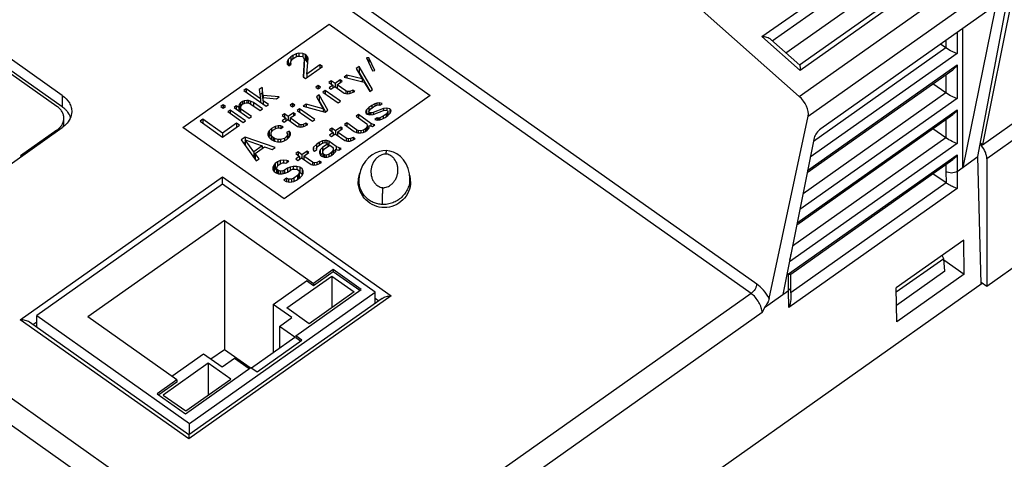
# Model space of a CAD drawing. Units: inches. Extents: x 0 to 17, y 0 to 11.
# Drawn here: x 14 to 16, y 6.4 to 7.2 of the extents above; entities that cross this region are included whole.
import ezdxf

# ---------------------------------------------------------------- set-up
doc = ezdxf.new("R2010")
doc.units = ezdxf.units.IN
doc.header["$LTSCALE"] = 0.935
doc.header["$MEASUREMENT"] = 0
doc.layers.get('0').update_dxf_attribs({"linetype": 'CONTINUOUS'})
for name, color, linetype in [('COSMETIC', 7, 'CONTINUOUS'), ('ECAD_CN_94260308', 7, 'CONTINUOUS'), ('ECAD_CN_94274401', 7, 'CONTINUOUS'), ('FEATURE', 7, 'CONTINUOUS')]:
    doc.layers.add(name, color=color, linetype=linetype)

msp = doc.modelspace()

# ---------------------------------------------------------------- linework, layer by layer
at = {"color": 7, "linetype": 'CONTINUOUS'}
for p, q in [((15.4646, 6.7045), (13.2333, 8.2823)), ((15.4535, 6.6857), (13.2222, 8.2634)), ((15.549, 7.0763), (14.3131, 8.1734)), ((14.5511, 6.0791), (12.3383, 7.6437)), ((14.5288, 6.0413), (12.3161, 7.606)), ((14.0887, 7.0783), (13.4094, 7.5586)), ((14.0883, 7.0557), (13.409, 7.536)), ((15.4751, 7.195), (15.8129, 7.4338)), ((15.4955, 7.1866), (15.8113, 7.41)), ((15.5226, 7.1625), (15.8153, 7.3695)), ((15.549, 7.0763), (15.9538, 7.3625)), ((15.8675, 7.3632), (15.5496, 7.1384)), ((15.8887, 7.3671), (15.5506, 7.128)), ((15.5668, 7.0375), (15.9722, 7.3242)), ((15.903, 6.957), (15.9722, 7.3242)), ((15.9272, 7.2494), (15.5916, 7.0121)), ((15.9364, 7.2475), (15.8728, 6.9357)), ((15.8617, 7.2031), (15.8617, 7.1613)), ((15.8728, 6.9357), (15.8728, 7.211)), ((15.5506, 7.128), (15.4751, 7.195)), ((15.5498, 7.1384), (15.4928, 7.189)), ((15.8395, 7.1724), (15.8288, 7.1799)), ((15.8395, 7.1874), (15.8395, 7.1724)), ((14.552, 7.1605), (14.5455, 7.1572)), ((14.5576, 7.1618), (14.552, 7.1605)), ((14.552, 7.1605), (14.552, 7.1545)), ((14.5651, 7.1617), (14.5576, 7.1618)), ((14.5576, 7.1618), (14.5576, 7.1564)), ((14.5698, 7.1597), (14.5651, 7.1617)), ((14.5651, 7.1617), (14.5651, 7.1557)), ((15.8617, 7.1613), (15.5708, 6.9556)), ((15.8395, 7.1724), (15.577, 6.9868)), ((14.5362, 7.1493), (14.5344, 7.1454)), ((14.5344, 7.1454), (14.5345, 7.1401)), ((14.5418, 7.1546), (14.5362, 7.1493)), ((14.5362, 7.1493), (14.5362, 7.1382)), ((14.5413, 7.143), (14.5362, 7.1382)), ((14.541, 7.1433), (14.5419, 7.1466)), ((14.542, 7.14), (14.541, 7.1433)), ((14.541, 7.1433), (14.541, 7.14)), ((14.5455, 7.1572), (14.5418, 7.1546)), ((14.5418, 7.1546), (14.5418, 7.1466)), ((14.5419, 7.1466), (14.5456, 7.1506)), ((14.5455, 7.1572), (14.5455, 7.1506)), ((14.5456, 7.1506), (14.5493, 7.1532)), ((14.5493, 7.1532), (14.5549, 7.1558)), ((14.5549, 7.1558), (14.5596, 7.1564)), ((14.5596, 7.1564), (14.5643, 7.1557)), ((14.5643, 7.1557), (14.5662, 7.1544)), ((14.5681, 7.1504), (14.5658, 7.1153)), ((14.5662, 7.1544), (14.5681, 7.1504)), ((14.5698, 7.1485), (14.5677, 7.1495)), ((14.5681, 7.1504), (14.5681, 7.1485)), ((14.5681, 7.1472), (14.5681, 7.1393)), ((14.5717, 7.1583), (14.5698, 7.1597)), ((14.5698, 7.1597), (14.5698, 7.1485)), ((14.5717, 7.1472), (14.5698, 7.1485)), ((14.5746, 7.155), (14.5717, 7.1583)), ((14.5717, 7.1583), (14.5717, 7.1472)), ((14.5746, 7.1439), (14.5717, 7.1472)), ((14.5732, 7.1205), (14.5756, 7.1517)), ((14.5756, 7.1517), (14.5746, 7.155)), ((14.5746, 7.155), (14.5746, 7.1439)), ((14.6961, 7.1531), (14.6914, 7.1525)), ((14.6914, 7.1525), (14.703, 7.1272)), ((14.7077, 7.1278), (14.6961, 7.1531)), ((14.6961, 7.1531), (14.6961, 7.142)), ((14.5345, 7.1401), (14.5374, 7.1367)), ((14.5374, 7.1367), (14.542, 7.14)), ((14.5681, 7.1393), (14.5665, 7.1152)), ((14.5705, 7.1119), (14.604, 7.1356)), ((14.5992, 7.1389), (14.5732, 7.1205)), ((14.604, 7.1356), (14.5992, 7.1389)), ((14.5992, 7.1389), (14.5992, 7.1322)), ((14.6766, 7.1353), (14.6711, 7.1314)), ((14.6711, 7.1314), (14.6826, 7.1114)), ((14.6766, 7.1242), (14.6756, 7.1235)), ((14.7036, 7.0901), (14.6766, 7.1353)), ((14.6766, 7.1353), (14.6766, 7.1242)), ((14.6987, 7.0871), (14.6766, 7.1242)), ((14.703, 7.1272), (14.7077, 7.1278)), ((15.5648, 6.9254), (15.8532, 7.1293)), ((15.5656, 6.9295), (15.8617, 7.1388)), ((15.8617, 7.1388), (15.8617, 7.0722)), ((14.5658, 7.1153), (14.5705, 7.1119)), ((14.5732, 7.1205), (14.5732, 7.1138)), ((14.6217, 7.1072), (14.6171, 7.104)), ((14.6171, 7.104), (14.6247, 7.0986)), ((14.6293, 7.1019), (14.6217, 7.1072)), ((14.6217, 7.1072), (14.6217, 7.1007)), ((14.6395, 7.1091), (14.6293, 7.1019)), ((14.6293, 7.1019), (14.6293, 7.0959)), ((14.6331, 7.0992), (14.6433, 7.1064)), ((14.6433, 7.1064), (14.6395, 7.1091)), ((14.6395, 7.1091), (14.6395, 7.1037)), ((14.6525, 7.1183), (14.6469, 7.1143)), ((14.6469, 7.1143), (14.6865, 7.1048)), ((14.6826, 7.1114), (14.6525, 7.1183)), ((14.6525, 7.1183), (14.6525, 7.113)), ((14.6826, 7.1114), (14.6826, 7.1057)), ((14.6865, 7.1048), (14.698, 7.0861)), ((15.8395, 7.1196), (15.8395, 7.0833)), ((14.4527, 7.0916), (14.4481, 7.0883)), ((14.4481, 7.0883), (14.4926, 7.0568)), ((14.4811, 7.0715), (14.4527, 7.0916)), ((14.4527, 7.0916), (14.4527, 7.085)), ((14.4845, 7.094), (14.479, 7.0901)), ((14.479, 7.0901), (14.4811, 7.0715)), ((14.4845, 7.0829), (14.4802, 7.0798)), ((14.4867, 7.0781), (14.4845, 7.094)), ((14.4845, 7.094), (14.4845, 7.0829)), ((14.486, 7.0721), (14.4845, 7.0829)), ((14.5956, 7.0982), (14.591, 7.0949)), ((14.591, 7.0949), (14.5957, 7.0915)), ((14.6003, 7.0948), (14.5956, 7.0982)), ((14.5956, 7.0982), (14.5956, 7.0915)), ((14.5957, 7.0915), (14.6003, 7.0948)), ((14.6098, 7.0881), (14.6052, 7.0848)), ((14.6052, 7.0848), (14.6355, 7.0634)), ((14.6401, 7.0667), (14.6098, 7.0881)), ((14.6098, 7.0881), (14.6098, 7.0815)), ((14.6247, 7.0986), (14.6172, 7.0934)), ((14.6172, 7.0934), (14.621, 7.0907)), ((14.621, 7.0907), (14.6285, 7.0959)), ((14.6247, 7.0986), (14.6247, 7.0932)), ((14.6285, 7.0959), (14.6474, 7.0825)), ((14.6502, 7.0871), (14.6331, 7.0992)), ((14.6331, 7.0992), (14.6331, 7.0926)), ((14.6474, 7.0825), (14.6531, 7.0812)), ((14.6539, 7.0858), (14.6502, 7.0871)), ((14.6502, 7.0871), (14.6502, 7.0819)), ((14.6586, 7.0864), (14.6539, 7.0858)), ((14.6539, 7.0858), (14.6539, 7.0818)), ((14.6577, 7.0818), (14.6615, 7.0831)), ((14.6642, 7.089), (14.6586, 7.0864)), ((14.6586, 7.0864), (14.6586, 7.0818)), ((14.6615, 7.0831), (14.668, 7.0863)), ((14.668, 7.0863), (14.6642, 7.089)), ((14.6642, 7.089), (14.6642, 7.0844)), ((14.698, 7.0861), (14.7036, 7.0901)), ((15.8395, 7.0833), (15.5564, 6.8831)), ((15.8395, 7.0833), (15.8137, 7.1014)), ((14.0887, 7.0783), (14.0883, 7.0557)), ((14.4419, 7.0638), (14.4391, 7.0605)), ((14.4456, 7.0664), (14.4419, 7.0638)), ((14.4419, 7.0638), (14.4419, 7.0545)), ((14.4493, 7.0677), (14.4456, 7.0664)), ((14.4456, 7.0664), (14.4456, 7.0611)), ((14.4456, 7.0611), (14.4503, 7.0631)), ((14.454, 7.0684), (14.4493, 7.0677)), ((14.4493, 7.0677), (14.4493, 7.0631)), ((14.4503, 7.0631), (14.4531, 7.0637)), ((14.4531, 7.0637), (14.4569, 7.0637)), ((14.4577, 7.0683), (14.454, 7.0684)), ((14.454, 7.0684), (14.454, 7.0637)), ((14.4569, 7.0637), (14.4625, 7.061)), ((14.4615, 7.067), (14.4577, 7.0683)), ((14.4577, 7.0683), (14.4577, 7.0637)), ((14.4672, 7.0643), (14.4615, 7.067)), ((14.4615, 7.067), (14.4615, 7.0615)), ((14.4852, 7.0516), (14.4672, 7.0643)), ((14.4672, 7.0643), (14.4672, 7.0577)), ((14.4811, 7.0715), (14.4811, 7.0649)), ((14.5186, 7.0752), (14.4867, 7.0781)), ((14.4867, 7.0781), (14.4867, 7.0741)), ((14.4867, 7.0741), (14.513, 7.0713)), ((14.4868, 7.0675), (14.4867, 7.0741)), ((14.4972, 7.0601), (14.4868, 7.0675)), ((14.4868, 7.0675), (14.4868, 7.0609)), ((14.513, 7.0713), (14.5186, 7.0752)), ((14.5978, 7.0796), (14.5922, 7.0756)), ((14.5922, 7.0756), (14.6057, 7.0517)), ((14.5978, 7.0684), (14.5967, 7.0677)), ((14.6151, 7.0489), (14.5978, 7.0796)), ((14.5978, 7.0796), (14.5978, 7.0684)), ((14.6103, 7.0462), (14.5978, 7.0684)), ((14.6355, 7.0634), (14.6401, 7.0667)), ((14.6531, 7.0812), (14.6577, 7.0818)), ((14.7119, 7.0631), (14.7082, 7.0618)), ((14.7166, 7.0638), (14.7119, 7.0631)), ((14.7119, 7.0631), (14.7119, 7.0592)), ((14.7223, 7.0624), (14.7166, 7.0638)), ((14.7166, 7.0638), (14.7166, 7.0598)), ((15.8617, 7.0722), (15.5502, 6.8519)), ((14.4072, 7.0594), (14.4026, 7.0562)), ((14.4026, 7.0562), (14.4073, 7.0528)), ((14.412, 7.0561), (14.4072, 7.0594)), ((14.4072, 7.0594), (14.4072, 7.0528)), ((14.4073, 7.0528), (14.412, 7.0561)), ((14.4214, 7.0494), (14.4168, 7.0461)), ((14.4168, 7.0461), (14.4471, 7.0247)), ((14.4518, 7.0279), (14.4214, 7.0494)), ((14.4214, 7.0494), (14.4214, 7.0428)), ((14.4335, 7.0579), (14.4289, 7.0546)), ((14.4289, 7.0546), (14.4592, 7.0332)), ((14.4382, 7.0546), (14.4335, 7.0579)), ((14.4335, 7.0579), (14.4335, 7.0514)), ((14.4391, 7.0605), (14.4382, 7.0572)), ((14.4382, 7.0572), (14.4382, 7.0546)), ((14.4382, 7.0546), (14.4382, 7.048)), ((14.4391, 7.0494), (14.4386, 7.0477)), ((14.4391, 7.0578), (14.4391, 7.0494)), ((14.4419, 7.0527), (14.4391, 7.0494)), ((14.442, 7.0545), (14.4429, 7.0578)), ((14.442, 7.0519), (14.442, 7.0545)), ((14.442, 7.0545), (14.442, 7.0527)), ((14.4638, 7.0365), (14.442, 7.0519)), ((14.442, 7.0519), (14.442, 7.0453)), ((14.4429, 7.0578), (14.4456, 7.0611)), ((14.4625, 7.061), (14.4805, 7.0483)), ((14.4805, 7.0483), (14.4852, 7.0516)), ((14.4926, 7.0568), (14.4972, 7.0601)), ((14.5467, 7.0435), (14.5365, 7.0363)), ((14.5446, 7.0621), (14.5399, 7.0588)), ((14.5399, 7.0588), (14.5447, 7.0554)), ((14.5493, 7.0587), (14.5446, 7.0621)), ((14.5446, 7.0621), (14.5446, 7.0554)), ((14.5447, 7.0554), (14.5493, 7.0587)), ((14.5505, 7.0408), (14.5467, 7.0435)), ((14.5467, 7.0435), (14.5467, 7.0381)), ((14.5588, 7.052), (14.5541, 7.0487)), ((14.5541, 7.0487), (14.5845, 7.0273)), ((14.5891, 7.0306), (14.5588, 7.052)), ((14.5588, 7.052), (14.5588, 7.0455)), ((14.5718, 7.0612), (14.5662, 7.0573)), ((14.5662, 7.0573), (14.6095, 7.045)), ((14.6057, 7.0517), (14.5718, 7.0612)), ((14.5718, 7.0612), (14.5718, 7.0557)), ((14.6057, 7.0517), (14.6057, 7.0461)), ((14.6095, 7.045), (14.6151, 7.0489)), ((14.6915, 7.05), (14.6897, 7.0461)), ((14.6897, 7.0461), (14.6907, 7.0427)), ((14.6961, 7.0546), (14.6915, 7.05)), ((14.6915, 7.05), (14.6915, 7.0427)), ((14.6961, 7.0435), (14.6942, 7.0416)), ((14.7017, 7.0586), (14.6961, 7.0546)), ((14.6961, 7.0546), (14.6961, 7.0467)), ((14.6962, 7.0467), (14.6971, 7.0487)), ((14.6972, 7.0447), (14.6962, 7.0467)), ((14.6962, 7.0467), (14.6962, 7.0405)), ((14.6971, 7.0487), (14.6999, 7.052)), ((14.7, 7.044), (14.6972, 7.0447)), ((14.6972, 7.0447), (14.6972, 7.04)), ((14.6999, 7.052), (14.7055, 7.0559)), ((14.7047, 7.0446), (14.7, 7.044)), ((14.7, 7.044), (14.7, 7.0406)), ((14.7082, 7.0618), (14.7017, 7.0586)), ((14.7017, 7.0586), (14.7017, 7.0532)), ((14.7252, 7.0524), (14.7047, 7.0446)), ((14.7047, 7.0446), (14.7047, 7.0406)), ((14.7048, 7.0406), (14.7253, 7.0485)), ((14.7055, 7.0559), (14.712, 7.0592)), ((14.7082, 7.0618), (14.7082, 7.0573)), ((14.712, 7.0592), (14.7148, 7.0598)), ((14.7148, 7.0598), (14.7176, 7.0591)), ((14.7176, 7.0591), (14.7223, 7.0624)), ((14.7318, 7.053), (14.7252, 7.0524)), ((14.7252, 7.0524), (14.7252, 7.0485)), ((14.7253, 7.0485), (14.73, 7.0491)), ((14.73, 7.0491), (14.7328, 7.0484)), ((14.7328, 7.0444), (14.7301, 7.0411)), ((14.7374, 7.0517), (14.7318, 7.053)), ((14.7318, 7.053), (14.7318, 7.0491)), ((14.7328, 7.0484), (14.7338, 7.0464)), ((14.7338, 7.0464), (14.7328, 7.0444)), ((14.7328, 7.0444), (14.7328, 7.0384)), ((14.7338, 7.0464), (14.7338, 7.0384)), ((14.7393, 7.0503), (14.7374, 7.0517)), ((14.7374, 7.0517), (14.7374, 7.042)), ((14.7385, 7.0431), (14.7403, 7.047)), ((14.7403, 7.047), (14.7393, 7.0503)), ((14.7393, 7.0503), (14.7393, 7.0449)), ((15.5449, 6.8258), (15.8617, 7.0497)), ((15.8617, 7.0497), (15.8617, 6.9831)), ((14.3673, 7.0312), (14.3618, 7.0273)), ((14.3618, 7.0273), (14.4063, 6.9958)), ((14.4062, 7.0038), (14.3673, 7.0312)), ((14.3673, 7.0312), (14.3673, 7.0234)), ((14.4471, 7.0247), (14.4518, 7.0279)), ((14.4592, 7.0332), (14.4638, 7.0365)), ((14.5289, 7.0416), (14.5243, 7.0383)), ((14.5243, 7.0383), (14.5319, 7.033)), ((14.5319, 7.033), (14.5244, 7.0277)), ((14.5244, 7.0277), (14.5282, 7.0251)), ((14.5282, 7.0251), (14.5357, 7.0303)), ((14.5365, 7.0363), (14.5289, 7.0416)), ((14.5289, 7.0416), (14.5289, 7.0351)), ((14.5319, 7.033), (14.5319, 7.0276)), ((14.5357, 7.0303), (14.5546, 7.0169)), ((14.5365, 7.0363), (14.5365, 7.0303)), ((14.5403, 7.0336), (14.5505, 7.0408)), ((14.5574, 7.0215), (14.5403, 7.0336)), ((14.5403, 7.0336), (14.5403, 7.027)), ((14.5845, 7.0273), (14.5891, 7.0306)), ((14.6525, 7.0238), (14.6479, 7.0205)), ((14.6715, 7.0104), (14.6525, 7.0238)), ((14.6525, 7.0238), (14.6525, 7.0172)), ((14.6757, 7.0402), (14.6711, 7.0369)), ((14.6711, 7.0369), (14.6919, 7.0222)), ((14.7003, 7.0228), (14.6757, 7.0402)), ((14.6757, 7.0402), (14.6757, 7.0336)), ((14.6907, 7.0427), (14.6926, 7.0414)), ((14.6926, 7.0414), (14.6982, 7.04)), ((14.6982, 7.04), (14.7048, 7.0406)), ((14.7124, 7.034), (14.7077, 7.0307)), ((14.7077, 7.0307), (14.7134, 7.0293)), ((14.7152, 7.0333), (14.7124, 7.034)), ((14.7124, 7.034), (14.7124, 7.0293)), ((14.7134, 7.0293), (14.7181, 7.0299)), ((14.718, 7.0339), (14.7152, 7.0333)), ((14.7152, 7.0333), (14.7152, 7.0299)), ((14.7245, 7.0372), (14.718, 7.0339)), ((14.718, 7.0339), (14.718, 7.0299)), ((14.7181, 7.0299), (14.7218, 7.0312)), ((14.7218, 7.0312), (14.7283, 7.0345)), ((14.7301, 7.0411), (14.7245, 7.0372)), ((14.7245, 7.0372), (14.7245, 7.0326)), ((14.7283, 7.0345), (14.7339, 7.0384)), ((14.7301, 7.0411), (14.7301, 7.0358)), ((14.7363, 7.0408), (14.7338, 7.0414)), ((14.7339, 7.0384), (14.7385, 7.0431)), ((15.4893, 6.6758), (15.5668, 7.0375)), ((15.5441, 6.8217), (15.8532, 7.0402)), ((15.8395, 7.0305), (15.8395, 6.9942)), ((13.8659, 6.8573), (14.0887, 7.0147)), ((14.434, 7.0234), (14.4062, 7.0038)), ((14.4063, 6.9958), (14.4397, 7.0194)), ((14.4397, 7.0194), (14.434, 7.0234)), ((14.434, 7.0234), (14.434, 7.0154)), ((14.4966, 7.0054), (14.4958, 7.0021)), ((14.4985, 7.008), (14.4966, 7.0054)), ((14.4966, 7.0054), (14.4966, 6.9994)), ((14.5031, 7.0126), (14.4985, 7.008)), ((14.4985, 7.008), (14.4985, 6.9969)), ((14.5023, 7.004), (14.5032, 7.006)), ((14.5105, 7.0166), (14.5031, 7.0126)), ((14.5031, 7.0126), (14.5031, 7.006)), ((14.5032, 7.006), (14.506, 7.0093)), ((14.506, 7.0093), (14.5134, 7.0132)), ((14.5162, 7.0179), (14.5105, 7.0166)), ((14.5105, 7.0166), (14.5105, 7.0117)), ((14.5134, 7.0132), (14.5181, 7.0139)), ((14.5218, 7.0178), (14.5162, 7.0179)), ((14.5162, 7.0179), (14.5162, 7.0139)), ((14.5181, 7.0139), (14.5219, 7.0125)), ((14.5265, 7.0158), (14.5218, 7.0178)), ((14.5218, 7.0178), (14.5218, 7.0125)), ((14.5219, 7.0125), (14.5265, 7.0158)), ((14.5379, 7.0077), (14.5332, 7.0045)), ((14.5332, 7.0045), (14.5351, 7.0018)), ((14.5407, 7.0044), (14.5379, 7.0077)), ((14.5379, 7.0077), (14.5379, 6.9966)), ((14.5408, 7.0004), (14.5407, 7.0044)), ((14.5546, 7.0169), (14.5603, 7.0155)), ((14.5611, 7.0202), (14.5574, 7.0215)), ((14.5574, 7.0215), (14.5574, 7.0162)), ((14.5603, 7.0155), (14.5649, 7.0162)), ((14.5658, 7.0208), (14.5611, 7.0202)), ((14.5611, 7.0202), (14.5611, 7.0162)), ((14.5649, 7.0162), (14.5687, 7.0175)), ((14.5714, 7.0234), (14.5658, 7.0208)), ((14.5658, 7.0208), (14.5658, 7.0162)), ((14.5687, 7.0175), (14.5752, 7.0207)), ((14.5752, 7.0207), (14.5714, 7.0234)), ((14.5714, 7.0234), (14.5714, 7.0188)), ((14.6227, 7.0134), (14.618, 7.0101)), ((14.618, 7.0101), (14.6256, 7.0048)), ((14.6256, 7.0048), (14.6182, 6.9995)), ((14.6302, 7.0081), (14.6227, 7.0134)), ((14.6227, 7.0134), (14.6227, 7.0068)), ((14.6256, 7.0048), (14.6256, 6.9994)), ((14.6404, 7.0153), (14.6302, 7.0081)), ((14.6302, 7.0081), (14.6302, 7.0021)), ((14.634, 7.0054), (14.6442, 7.0126)), ((14.6511, 6.9933), (14.634, 7.0054)), ((14.634, 7.0054), (14.634, 6.9988)), ((14.6442, 7.0126), (14.6404, 7.0153)), ((14.6404, 7.0153), (14.6404, 7.0099)), ((14.6479, 7.0205), (14.6668, 7.0071)), ((14.6668, 7.0071), (14.6715, 7.0051)), ((14.6752, 7.009), (14.6715, 7.0104)), ((14.6715, 7.0104), (14.6715, 7.0051)), ((14.6715, 7.0051), (14.6744, 7.0044)), ((14.6744, 7.0044), (14.68, 7.0044)), ((14.6799, 7.0083), (14.6752, 7.009)), ((14.6752, 7.009), (14.6752, 7.0044)), ((14.6855, 7.0096), (14.6799, 7.0083)), ((14.6799, 7.0083), (14.6799, 7.0044)), ((14.68, 7.0044), (14.6847, 7.005)), ((14.6847, 7.005), (14.6893, 7.0069)), ((14.6892, 7.0123), (14.6855, 7.0096)), ((14.6855, 7.0096), (14.6855, 7.005)), ((14.692, 7.0155), (14.6892, 7.0123)), ((14.6892, 7.0123), (14.6892, 7.0069)), ((14.6893, 7.0069), (14.693, 7.0096)), ((14.6919, 7.0222), (14.6929, 7.0189)), ((14.6929, 7.0189), (14.692, 7.0155)), ((14.692, 7.0155), (14.692, 7.0096)), ((14.6929, 7.0189), (14.6929, 7.0096)), ((14.6965, 7.0144), (14.6929, 7.0169)), ((14.693, 7.0096), (14.6958, 7.0129)), ((14.6958, 7.0129), (14.6967, 7.0148)), ((14.6967, 7.0188), (14.7032, 7.0168)), ((14.6967, 7.0148), (14.6967, 7.0188)), ((14.7051, 7.0208), (14.7003, 7.0228)), ((14.7003, 7.0228), (14.7003, 7.0177)), ((14.7032, 7.0168), (14.7079, 7.0201)), ((14.7079, 7.0201), (14.7051, 7.0208)), ((14.7051, 7.0208), (14.7051, 7.0181)), ((15.8395, 6.9942), (15.8137, 7.0123)), ((14.4062, 7.0038), (14.4062, 6.9958)), ((14.4508, 6.9958), (14.4434, 6.9905)), ((14.4434, 6.9905), (14.4731, 6.9485)), ((14.4508, 6.9847), (14.4487, 6.9831)), ((14.5102, 6.9748), (14.4508, 6.9958)), ((14.4508, 6.9958), (14.4508, 6.9905)), ((14.4509, 6.9905), (14.4849, 6.9783)), ((14.4682, 6.9665), (14.4509, 6.9905)), ((14.4509, 6.9905), (14.4509, 6.9799)), ((14.4958, 7.0021), (14.4958, 6.9994)), ((14.4958, 6.9994), (14.4977, 6.9954)), ((14.4977, 6.9954), (14.5025, 6.9908)), ((14.4985, 6.9969), (14.4978, 6.996)), ((14.5023, 7.0007), (14.4985, 6.9969)), ((14.5024, 7.0001), (14.5023, 7.004)), ((14.5033, 6.9981), (14.5024, 7.0001)), ((14.5024, 7.0001), (14.5024, 6.9908)), ((14.5025, 6.9908), (14.5091, 6.9874)), ((14.5062, 6.9947), (14.5033, 6.9981)), ((14.5033, 6.9981), (14.5033, 6.9908)), ((14.509, 6.9927), (14.5062, 6.9947)), ((14.5062, 6.9947), (14.5062, 6.9889)), ((14.5156, 6.9907), (14.509, 6.9927)), ((14.509, 6.9927), (14.509, 6.9874)), ((14.5091, 6.9874), (14.5148, 6.986)), ((14.5148, 6.986), (14.5185, 6.986)), ((14.5212, 6.9906), (14.5156, 6.9907)), ((14.5156, 6.9907), (14.5156, 6.986)), ((14.5185, 6.986), (14.5232, 6.9866)), ((14.5287, 6.9932), (14.5212, 6.9906)), ((14.5212, 6.9906), (14.5212, 6.9866)), ((14.5232, 6.9866), (14.5269, 6.9879)), ((14.5269, 6.9879), (14.5334, 6.9912)), ((14.5343, 6.9985), (14.5287, 6.9932)), ((14.5287, 6.9932), (14.5287, 6.9888)), ((14.5334, 6.9912), (14.539, 6.9965)), ((14.5351, 7.0018), (14.5343, 6.9985)), ((14.5343, 6.9985), (14.5343, 6.992)), ((14.5351, 7.0018), (14.5351, 6.9933)), ((14.5379, 6.9966), (14.5351, 6.9947)), ((14.539, 6.9965), (14.5408, 7.0004)), ((14.5978, 6.9851), (14.5922, 6.9811)), ((14.6043, 6.9884), (14.5978, 6.9851)), ((14.5978, 6.9851), (14.5978, 6.9797)), ((14.6089, 6.989), (14.6043, 6.9884)), ((14.6043, 6.9884), (14.6043, 6.9835)), ((14.6062, 6.9844), (14.609, 6.985)), ((14.6127, 6.989), (14.6089, 6.989)), ((14.6089, 6.989), (14.6089, 6.985)), ((14.609, 6.985), (14.6118, 6.9843)), ((14.6165, 6.9876), (14.6127, 6.989)), ((14.6127, 6.989), (14.6127, 6.9843)), ((14.6316, 6.9769), (14.6165, 6.9876)), ((14.6165, 6.9876), (14.6165, 6.9782)), ((14.6182, 6.9995), (14.622, 6.9968)), ((14.622, 6.9968), (14.6294, 7.0021)), ((14.6294, 7.0021), (14.6483, 6.9887)), ((14.6483, 6.9887), (14.654, 6.9873)), ((14.6549, 6.992), (14.6511, 6.9933)), ((14.6511, 6.9933), (14.6511, 6.988)), ((14.654, 6.9873), (14.6587, 6.9879)), ((14.6595, 6.9926), (14.6549, 6.992)), ((14.6549, 6.992), (14.6549, 6.9879)), ((14.6587, 6.9879), (14.6624, 6.9892)), ((14.6651, 6.9952), (14.6595, 6.9926)), ((14.6595, 6.9926), (14.6595, 6.9879)), ((14.6624, 6.9892), (14.6689, 6.9925)), ((14.6689, 6.9925), (14.6651, 6.9952)), ((14.6651, 6.9952), (14.6651, 6.9906)), ((15.5785, 6.9945), (15.5167, 6.6838)), ((15.8395, 6.9942), (15.5357, 6.7794)), ((14.4849, 6.9783), (14.4682, 6.9665)), ((14.4682, 6.9665), (14.4682, 6.9554)), ((14.471, 6.9632), (14.4896, 6.9763)), ((14.4849, 6.9783), (14.4849, 6.9729)), ((14.4896, 6.9763), (14.5047, 6.9709)), ((14.5047, 6.9709), (14.5102, 6.9748)), ((14.5558, 6.9662), (14.5512, 6.9629)), ((14.5634, 6.9608), (14.5558, 6.9662)), ((14.5558, 6.9662), (14.5558, 6.9596)), ((14.5736, 6.968), (14.5634, 6.9608)), ((14.5672, 6.9581), (14.5774, 6.9653)), ((14.5774, 6.9653), (14.5736, 6.968)), ((14.5736, 6.968), (14.5736, 6.9627)), ((14.5866, 6.9759), (14.5857, 6.9739)), ((14.5857, 6.9739), (14.5858, 6.9712)), ((14.5858, 6.9712), (14.5867, 6.9693)), ((14.5922, 6.9811), (14.5866, 6.9759)), ((14.5866, 6.9759), (14.5866, 6.9712)), ((14.5867, 6.9693), (14.5886, 6.9679)), ((14.5886, 6.9679), (14.5933, 6.9712)), ((14.5922, 6.9811), (14.5922, 6.9732)), ((14.5923, 6.9732), (14.5932, 6.9752)), ((14.5933, 6.9712), (14.5923, 6.9732)), ((14.5923, 6.9732), (14.5923, 6.9712)), ((14.5932, 6.9752), (14.596, 6.9785)), ((14.596, 6.9785), (14.6015, 6.9824)), ((14.5998, 6.9705), (14.598, 6.9665)), ((14.598, 6.9665), (14.5981, 6.9639)), ((14.6045, 6.9751), (14.5998, 6.9705)), ((14.5998, 6.9705), (14.5998, 6.9599)), ((14.6015, 6.9824), (14.6062, 6.9844)), ((14.6147, 6.9823), (14.6045, 6.9751)), ((14.6045, 6.9751), (14.6045, 6.9671)), ((14.6046, 6.9671), (14.6055, 6.9691)), ((14.6046, 6.9645), (14.6046, 6.9671)), ((14.6055, 6.9691), (14.6083, 6.9724)), ((14.6083, 6.9724), (14.6185, 6.9796)), ((14.6118, 6.9843), (14.6147, 6.9823)), ((14.6147, 6.9823), (14.6147, 6.9769)), ((14.6185, 6.9796), (14.6242, 6.9756)), ((14.6252, 6.9696), (14.6224, 6.965)), ((14.6242, 6.9756), (14.6251, 6.9736)), ((14.6251, 6.9736), (14.6252, 6.9696)), ((14.6252, 6.9696), (14.6252, 6.9623)), ((14.6296, 6.9672), (14.6255, 6.9701)), ((14.6262, 6.9623), (14.6299, 6.9663)), ((14.6298, 6.9716), (14.6336, 6.9702)), ((14.6308, 6.9696), (14.6298, 6.9716)), ((14.6298, 6.9716), (14.6298, 6.9663)), ((14.6299, 6.9663), (14.6308, 6.9696)), ((14.6373, 6.9742), (14.6316, 6.9769)), ((14.6316, 6.9769), (14.6316, 6.9716)), ((14.6336, 6.9702), (14.6364, 6.9695)), ((14.6364, 6.9695), (14.6411, 6.9728)), ((14.6411, 6.9728), (14.6373, 6.9742)), ((14.6373, 6.9742), (14.6373, 6.9702)), ((15.8617, 6.9831), (15.5295, 6.7483)), ((14.471, 6.9574), (14.4682, 6.9554)), ((14.4787, 6.9525), (14.471, 6.9632)), ((14.471, 6.9632), (14.471, 6.952)), ((14.4731, 6.9485), (14.4787, 6.9525)), ((14.5149, 6.9466), (14.5102, 6.9433)), ((14.5205, 6.9492), (14.5149, 6.9466)), ((14.5149, 6.9466), (14.5149, 6.9378)), ((14.527, 6.9498), (14.5205, 6.9492)), ((14.5205, 6.9492), (14.5205, 6.9432)), ((14.5336, 6.9491), (14.527, 6.9498)), ((14.527, 6.9498), (14.527, 6.9445)), ((14.5318, 6.9438), (14.5374, 6.9477)), ((14.5374, 6.9477), (14.5336, 6.9491)), ((14.5336, 6.9491), (14.5336, 6.9451)), ((14.5512, 6.9629), (14.5588, 6.9575)), ((14.5588, 6.9575), (14.5514, 6.9523)), ((14.5514, 6.9523), (14.5551, 6.9496)), ((14.5551, 6.9496), (14.5626, 6.9548)), ((14.5588, 6.9575), (14.5588, 6.9522)), ((14.5626, 6.9548), (14.5815, 6.9414)), ((14.5634, 6.9608), (14.5634, 6.9548)), ((14.5843, 6.9461), (14.5672, 6.9581)), ((14.5672, 6.9581), (14.5672, 6.9516)), ((14.588, 6.9447), (14.5843, 6.9461)), ((14.5843, 6.9461), (14.5843, 6.9408)), ((14.5983, 6.9479), (14.5927, 6.9453)), ((14.5981, 6.9639), (14.6, 6.9599)), ((14.6021, 6.9453), (14.5983, 6.9479)), ((14.5983, 6.9479), (14.5983, 6.9434)), ((14.6, 6.9599), (14.6028, 6.9579)), ((14.6045, 6.964), (14.6006, 6.9601)), ((14.6028, 6.9579), (14.6076, 6.9558)), ((14.6065, 6.9618), (14.6046, 6.9645)), ((14.6046, 6.9645), (14.6046, 6.9571)), ((14.6084, 6.9605), (14.6065, 6.9618)), ((14.6065, 6.9618), (14.6065, 6.9563)), ((14.6076, 6.9558), (14.6132, 6.9558)), ((14.6113, 6.9598), (14.6084, 6.9605)), ((14.6084, 6.9605), (14.6084, 6.9558)), ((14.6169, 6.9611), (14.6113, 6.9598)), ((14.6113, 6.9598), (14.6113, 6.9558)), ((14.6132, 6.9558), (14.616, 6.9564)), ((14.616, 6.9564), (14.6207, 6.9584)), ((14.6224, 6.965), (14.6169, 6.9611)), ((14.6169, 6.9611), (14.6169, 6.9564)), ((14.6207, 6.9584), (14.6262, 6.9623)), ((14.6224, 6.965), (14.6224, 6.9596)), ((15.5279, 6.7246), (15.8617, 6.9607)), ((15.5322, 6.7242), (15.8532, 6.9511)), ((15.8617, 6.9607), (15.8617, 6.9278)), ((15.8617, 6.9278), (15.903, 6.957)), ((15.9096, 6.7049), (15.903, 6.957)), ((14.5075, 6.94), (14.5056, 6.936)), ((14.5056, 6.936), (14.5057, 6.9307)), ((14.5057, 6.9307), (14.5086, 6.9274)), ((14.5102, 6.9433), (14.5075, 6.94)), ((14.5075, 6.94), (14.5075, 6.9289)), ((14.5102, 6.9322), (14.5075, 6.9289)), ((14.5086, 6.9274), (14.5124, 6.9247)), ((14.5102, 6.9433), (14.5102, 6.9322)), ((14.5128, 6.9339), (14.5102, 6.9322)), ((14.5132, 6.9333), (14.5141, 6.9366)), ((14.5151, 6.9307), (14.5132, 6.9333)), ((14.5132, 6.9333), (14.5132, 6.9247)), ((14.5141, 6.9366), (14.5159, 6.9393)), ((14.517, 6.9293), (14.5151, 6.9307)), ((14.5151, 6.9307), (14.5151, 6.9235)), ((14.5159, 6.9393), (14.5215, 6.9432)), ((14.5208, 6.928), (14.517, 6.9293)), ((14.517, 6.9293), (14.517, 6.9227)), ((14.5255, 6.9286), (14.5208, 6.928)), ((14.5208, 6.928), (14.5208, 6.9227)), ((14.5215, 6.9432), (14.5252, 6.9445)), ((14.5252, 6.9445), (14.529, 6.9445)), ((14.5292, 6.9299), (14.5255, 6.9286)), ((14.5255, 6.9286), (14.5255, 6.9226)), ((14.529, 6.9445), (14.5318, 6.9438)), ((14.5348, 6.9338), (14.5292, 6.9299)), ((14.5292, 6.9299), (14.5292, 6.9239)), ((14.5403, 6.9364), (14.5348, 6.9338)), ((14.5348, 6.9338), (14.5348, 6.9259)), ((14.5349, 6.9259), (14.5404, 6.9298)), ((14.5459, 6.9377), (14.5403, 6.9364)), ((14.5403, 6.9364), (14.5403, 6.9298)), ((14.5404, 6.9298), (14.5451, 6.9318)), ((14.5451, 6.9318), (14.5498, 6.9324)), ((14.5534, 6.9377), (14.5459, 6.9377)), ((14.5459, 6.9377), (14.5459, 6.9324)), ((14.5498, 6.9324), (14.5545, 6.9317)), ((14.5591, 6.9363), (14.5534, 6.9377)), ((14.5534, 6.9377), (14.5534, 6.9324)), ((14.5545, 6.9317), (14.5573, 6.9297)), ((14.5573, 6.9297), (14.5583, 6.9264)), ((14.5583, 6.9264), (14.5574, 6.9231)), ((14.5583, 6.9264), (14.5583, 6.9152)), ((14.5638, 6.933), (14.5591, 6.9363)), ((14.5591, 6.9363), (14.5591, 6.9252)), ((14.5658, 6.929), (14.5638, 6.933)), ((14.5638, 6.933), (14.5638, 6.9218)), ((14.5658, 6.9237), (14.5658, 6.929)), ((14.5815, 6.9414), (14.5872, 6.9401)), ((14.5872, 6.9401), (14.5919, 6.9407)), ((14.5927, 6.9453), (14.588, 6.9447)), ((14.588, 6.9447), (14.588, 6.9407)), ((14.5919, 6.9407), (14.5956, 6.942)), ((14.5927, 6.9453), (14.5927, 6.9407)), ((14.5956, 6.942), (14.6021, 6.9453)), ((15.8395, 6.9414), (15.8395, 6.9276)), ((15.8395, 6.9276), (15.8398, 6.9049)), ((15.8617, 6.9278), (15.8621, 6.8939)), ((14.0055, 6.6335), (14.4064, 6.917)), ((14.4064, 6.917), (14.7405, 6.6808)), ((14.4064, 6.9016), (14.4064, 6.917)), ((14.5124, 6.9247), (14.5171, 6.9227)), ((14.5171, 6.9227), (14.5246, 6.9226)), ((14.5246, 6.9226), (14.5302, 6.9239)), ((14.5332, 6.914), (14.5276, 6.91)), ((14.5276, 6.91), (14.5323, 6.908)), ((14.5302, 6.9239), (14.5349, 6.9259)), ((14.5323, 6.908), (14.5398, 6.9066)), ((14.5369, 6.9126), (14.5332, 6.914)), ((14.5332, 6.914), (14.5332, 6.908)), ((14.5426, 6.9126), (14.5369, 6.9126)), ((14.5369, 6.9126), (14.5369, 6.9071)), ((14.5398, 6.9066), (14.5473, 6.9079)), ((14.5472, 6.9145), (14.5426, 6.9126)), ((14.5426, 6.9126), (14.5426, 6.9071)), ((14.5547, 6.9198), (14.5472, 6.9145)), ((14.5472, 6.9145), (14.5472, 6.9079)), ((14.5473, 6.9079), (14.5529, 6.9105)), ((14.5529, 6.9105), (14.5603, 6.9157)), ((14.5574, 6.9231), (14.5547, 6.9198)), ((14.5547, 6.9198), (14.5547, 6.9117)), ((14.5574, 6.9231), (14.5574, 6.9137)), ((14.5583, 6.9152), (14.558, 6.9141)), ((14.5591, 6.9252), (14.5581, 6.9254)), ((14.5638, 6.9218), (14.5591, 6.9252)), ((14.5603, 6.9157), (14.564, 6.9197)), ((14.5644, 6.9206), (14.5638, 6.9218)), ((14.564, 6.9197), (14.5658, 6.9237)), ((14.6765, 6.91), (14.6765, 6.91)), ((14.6765, 6.91), (14.6765, 6.8959)), ((14.7775, 6.898), (14.7775, 6.9141)), ((15.8399, 6.9048), (15.8137, 6.9232)), ((15.8621, 6.8939), (15.5283, 6.6578)), ((15.8399, 6.9048), (15.5326, 6.6875)), ((15.8748, 6.7914), (15.7411, 6.6969)), ((15.8756, 6.724), (15.8748, 6.7914)), ((15.8351, 6.7546), (15.7412, 6.6882)), ((15.8351, 6.7546), (15.8321, 6.7613)), ((15.8372, 6.7298), (15.8351, 6.7546)), ((15.8353, 6.7526), (15.8756, 6.724)), ((15.5279, 6.6918), (15.5279, 6.7246)), ((15.5325, 6.6996), (15.5325, 6.7242)), ((15.8372, 6.7298), (15.7416, 6.6622)), ((15.8756, 6.724), (15.742, 6.6295)), ((14.6179, 5.7915), (15.9113, 6.7061)), ((15.5328, 6.6738), (15.5325, 6.6997)), ((15.742, 6.6295), (15.7411, 6.6969)), ((14.7405, 6.6808), (14.3396, 6.3973)), ((14.7223, 6.676), (14.3396, 6.4054)), ((15.4535, 6.6857), (14.5956, 6.0791)), ((14.7084, 6.6765), (14.7157, 6.6714)), ((15.48, 6.6579), (15.5279, 6.6918)), ((15.5283, 6.6578), (15.5279, 6.6918)), ((15.48, 6.6579), (15.4753, 6.6477)), ((14.3396, 6.3973), (14.0055, 6.6335)), ((15.4753, 6.6477), (14.6179, 6.0413)), ((14.3396, 6.4054), (14.0237, 6.6288)), ((14.0303, 6.6241), (14.0381, 6.6296)), ((14.3396, 6.4054), (14.3396, 6.3973)), ((14.3396, 6.4054), (14.3396, 6.3973))]:
    msp.add_line(p, q, dxfattribs=at)
for points in [[(14.7307, 6.969), (14.724, 6.9687), (14.7169, 6.9673), (14.7098, 6.9645), (14.7026, 6.9604), (14.6957, 6.9548), (14.6893, 6.9477), (14.6837, 6.9391), (14.6796, 6.9292), (14.6771, 6.9185), (14.6765, 6.91)], [(14.7775, 6.9141), (14.7769, 6.9228), (14.7743, 6.9334), (14.7701, 6.9429), (14.7647, 6.9509), (14.7585, 6.9574), (14.7517, 6.9624), (14.7447, 6.9659), (14.7376, 6.9681), (14.7307, 6.969)]]:
    msp.add_lwpolyline(points, dxfattribs=at)
for centre, radius, start, end in [((14.7237, 6.9073), 0.0488, 173.3267, 179.9778), ((14.7258, 6.9071), 0.0509, 159.4049, 173.2755), ((14.7282, 6.9071), 0.0507, 11.4843, 13.9208), ((14.7287, 6.9072), 0.0502, 7.9894, 11.4863), ((14.7299, 6.9073), 0.049, 0.0321, 8.0075)]:
    msp.add_arc(centre, radius, start, end, dxfattribs=at)
for centre, major_axis, ratio, start_param, end_param in [((15.5449, 7.0569), (-0.018, 0.0259), 0.509227, -2.696146, -1.125864), ((15.5897, 7.0024), (0.0104, 0.0119), 0.373152, 0.99392, 2.564545)]:
    msp.add_ellipse(centre, major_axis=major_axis, ratio=ratio, start_param=start_param, end_param=end_param, dxfattribs=at)
for points, knots in [([(15.4928, 7.189), (15.4906, 7.1909), (15.4846, 7.1936), (15.4784, 7.1947), (15.4751, 7.195)], [0, 0, 0, 0, 0.469539, 1, 1, 1, 1]), ([(15.8617, 7.1613), (15.8583, 7.1623), (15.8507, 7.1656), (15.8434, 7.1696), (15.8395, 7.1724)], [0, 0, 0, 0, 0.422914, 1, 1, 1, 1]), ([(15.5498, 7.1384), (15.5499, 7.1383), (15.5501, 7.1379), (15.5503, 7.1367), (15.5505, 7.1347), (15.5506, 7.1316), (15.5506, 7.1293), (15.5506, 7.128)], [0, 0, 0, 0, 0.042501, 0.114735, 0.335574, 0.636854, 1, 1, 1, 1]), ([(15.8617, 7.1388), (15.8611, 7.1379), (15.8588, 7.1343), (15.8558, 7.1311), (15.8532, 7.1293)], [0, 0, 0, 0, 0.255436, 1, 1, 1, 1]), ([(15.8617, 7.0722), (15.8583, 7.0732), (15.8507, 7.0765), (15.8434, 7.0805), (15.8395, 7.0833)], [0, 0, 0, 0, 0.422914, 1, 1, 1, 1]), ([(14.0887, 7.0783), (14.0942, 7.0743), (14.1015, 7.067), (14.1066, 7.0549), (14.1073, 7.0487), (14.1073, 7.0457)], [0, 0, 0, 0, 0.526777, 0.767444, 1, 1, 1, 1]), ([(14.0961, 7.049), (14.0955, 7.0496), (14.0931, 7.052), (14.0904, 7.0542), (14.0883, 7.0557)], [0, 0, 0, 0, 0.243879, 1, 1, 1, 1]), ([(14.1073, 7.0457), (14.1071, 7.0412), (14.1048, 7.0317), (14.099, 7.024), (14.0955, 7.0205)], [0, 0, 0, 0, 0.480333, 1, 1, 1, 1]), ([(14.1019, 7.0413), (14.1015, 7.042), (14.0998, 7.0447), (14.0978, 7.0472), (14.0961, 7.049)], [0, 0, 0, 0, 0.244029, 1, 1, 1, 1]), ([(15.8617, 7.0497), (15.8611, 7.0488), (15.8588, 7.0452), (15.8558, 7.0421), (15.8532, 7.0402)], [0, 0, 0, 0, 0.255436, 1, 1, 1, 1]), ([(14.1049, 7.0347), (14.1044, 7.0364), (14.1034, 7.0386), (14.1022, 7.0407), (14.1019, 7.0413)], [0, 0, 0, 0, 0.745853, 1, 1, 1, 1]), ([(14.0955, 7.0205), (14.095, 7.02), (14.0929, 7.0179), (14.0905, 7.016), (14.0887, 7.0147)], [0, 0, 0, 0, 0.244804, 1, 1, 1, 1]), ([(15.8617, 6.9831), (15.8583, 6.9841), (15.8507, 6.9875), (15.8434, 6.9914), (15.8395, 6.9942)], [0, 0, 0, 0, 0.422914, 1, 1, 1, 1]), ([(14.7307, 6.969), (14.7307, 6.969), (14.7307, 6.969), (14.7306, 6.9688), (14.7305, 6.9685), (14.7304, 6.9679), (14.7303, 6.9672), (14.7302, 6.9662), (14.73, 6.965), (14.7299, 6.9636), (14.7298, 6.9626), (14.7298, 6.9621)], [0, 0, 0, 0, 0.007977, 0.021991, 0.072466, 0.153886, 0.26607, 0.408375, 0.579292, 0.777085, 1, 1, 1, 1]), ([(14.7298, 6.9621), (14.7292, 6.9621), (14.7279, 6.9621), (14.7251, 6.9618), (14.7213, 6.9607), (14.7165, 6.9582), (14.7098, 6.953), (14.7045, 6.9455), (14.7013, 6.9368), (14.6997, 6.9277), (14.7006, 6.9183), (14.704, 6.9099), (14.7075, 6.9046), (14.7117, 6.9004), (14.7161, 6.8975), (14.7197, 6.8961), (14.7224, 6.8956), (14.7236, 6.8954), (14.7242, 6.8954)], [0, 0, 0, 0, 0.019552, 0.040272, 0.088416, 0.146543, 0.212804, 0.357187, 0.431929, 0.506757, 0.65358, 0.724967, 0.793414, 0.85702, 0.913104, 0.960055, 0.980538, 1, 1, 1, 1]), ([(14.7242, 6.8954), (14.7249, 6.8954), (14.7261, 6.8954), (14.7289, 6.8957), (14.7327, 6.8968), (14.7375, 6.8993), (14.7424, 6.9031), (14.7467, 6.9082), (14.7503, 6.9141), (14.7527, 6.9207), (14.7539, 6.9276), (14.7539, 6.9346), (14.7521, 6.9434), (14.7481, 6.9514), (14.7423, 6.9571), (14.7379, 6.96), (14.7337, 6.9616), (14.731, 6.9621), (14.7298, 6.9621)], [0, 0, 0, 0, 0.019537, 0.040263, 0.088375, 0.146465, 0.212712, 0.283895, 0.357638, 0.432355, 0.50715, 0.581333, 0.654424, 0.793553, 0.857182, 0.913183, 0.960128, 1, 1, 1, 1]), ([(15.8617, 6.9607), (15.8611, 6.9597), (15.8588, 6.9561), (15.8558, 6.953), (15.8532, 6.9511)], [0, 0, 0, 0, 0.255436, 1, 1, 1, 1]), ([(15.8617, 6.9278), (15.8585, 6.9256), (15.8506, 6.9235), (15.8427, 6.9255), (15.8395, 6.9276)], [0, 0, 0, 0, 0.500027, 1, 1, 1, 1]), ([(14.7269, 6.8561), (14.7202, 6.8561), (14.7066, 6.8588), (14.6894, 6.8701), (14.6778, 6.8872), (14.6749, 6.9007), (14.6749, 6.9074)], [0, 0, 0, 0, 0.250542, 0.500918, 0.750757, 1, 1, 1, 1]), ([(14.7229, 6.862), (14.7198, 6.8622), (14.7136, 6.863), (14.7048, 6.8659), (14.6967, 6.8705), (14.6897, 6.8765), (14.6839, 6.8837), (14.6797, 6.8919), (14.6771, 6.9008), (14.6765, 6.9069), (14.6765, 6.91)], [0, 0, 0, 0, 0.126466, 0.252, 0.376764, 0.501029, 0.62514, 0.749461, 0.874329, 1, 1, 1, 1]), ([(14.7775, 6.9141), (14.7775, 6.9106), (14.7767, 6.9037), (14.7735, 6.8937), (14.7684, 6.8844), (14.7614, 6.8764), (14.753, 6.8698), (14.7435, 6.8651), (14.7334, 6.8623), (14.7263, 6.8619), (14.7229, 6.862)], [0, 0, 0, 0, 0.123399, 0.247826, 0.373115, 0.498959, 0.624964, 0.750708, 0.875812, 1, 1, 1, 1]), ([(14.7789, 6.9074), (14.7789, 6.9007), (14.776, 6.8872), (14.7644, 6.8701), (14.7472, 6.8588), (14.7336, 6.8561), (14.7269, 6.8561)], [0, 0, 0, 0, 0.249243, 0.499082, 0.749458, 1, 1, 1, 1]), ([(14.7229, 6.862), (14.7229, 6.8646), (14.723, 6.8702), (14.7232, 6.8787), (14.7237, 6.8873), (14.724, 6.8929), (14.7242, 6.8954)], [0, 0, 0, 0, 0.22932, 0.499823, 0.770419, 1, 1, 1, 1]), ([(15.8621, 6.8939), (15.8587, 6.8949), (15.8533, 6.8972), (15.846, 6.901), (15.8419, 6.9034), (15.8399, 6.9048)], [0, 0, 0, 0, 0.424398, 0.708175, 1, 1, 1, 1]), ([(15.5279, 6.7246), (15.5288, 6.7244), (15.5301, 6.724), (15.5318, 6.7239), (15.5322, 6.7242)], [0, 0, 0, 0, 0.642105, 1, 1, 1, 1]), ([(15.4646, 6.7045), (15.4646, 6.7029), (15.4638, 6.6993), (15.4606, 6.6926), (15.4567, 6.6879), (15.4535, 6.6857)], [0, 0, 0, 0, 0.219131, 0.47776, 1, 1, 1, 1]), ([(15.4893, 6.6758), (15.4862, 6.6816), (15.4789, 6.6921), (15.4696, 6.701), (15.4646, 6.7045)], [0, 0, 0, 0, 0.515663, 1, 1, 1, 1]), ([(15.5279, 6.6918), (15.5292, 6.6927), (15.5315, 6.695), (15.5325, 6.6981), (15.5325, 6.6996)], [0, 0, 0, 0, 0.528973, 1, 1, 1, 1]), ([(14.7223, 6.676), (14.7248, 6.6778), (14.7309, 6.6801), (14.7372, 6.6808), (14.7405, 6.6808)], [0, 0, 0, 0, 0.483301, 1, 1, 1, 1]), ([(15.4753, 6.6476), (15.4753, 6.651), (15.4739, 6.6582), (15.4692, 6.6685), (15.4624, 6.6781), (15.4566, 6.6835), (15.4535, 6.6857)], [0, 0, 0, 0, 0.220098, 0.477958, 0.747711, 1, 1, 1, 1]), ([(15.4893, 6.6758), (15.4887, 6.6728), (15.4858, 6.6666), (15.4823, 6.6609), (15.48, 6.6579)], [0, 0, 0, 0, 0.44937, 1, 1, 1, 1]), ([(14.0237, 6.6288), (14.0212, 6.6306), (14.0151, 6.6328), (14.0088, 6.6335), (14.0055, 6.6335)], [0, 0, 0, 0, 0.483301, 1, 1, 1, 1])]:
    msp.add_open_spline(points, degree=3, knots=knots, dxfattribs=at)
for points in [[(15.5303, 6.7521), (15.5316, 6.7555), (15.5325, 6.7592), (15.5325, 6.7628)], [(15.5283, 6.6578), (15.531, 6.6626), (15.5329, 6.6683), (15.5328, 6.6738)]]:
    msp.add_open_spline(points, degree=3, dxfattribs=at)
at = {"layer": 'COSMETIC', "color": 7, "linetype": 'CONTINUOUS'}
for p, q in [((14.3277, 7.015), (14.6172, 7.2197)), ((14.6172, 7.2197), (14.8176, 7.078)), ((14.8176, 7.078), (14.5281, 6.8733)), ((14.5281, 6.8733), (14.3277, 7.015))]:
    msp.add_line(p, q, dxfattribs=at)
at = {"layer": 'ECAD_CN_94260308', "color": 7, "linetype": 'CONTINUOUS'}
for p, q in [((15.9951, 7.0056), (15.9205, 6.9529)), ((15.9205, 6.9529), (15.9205, 6.6997)), ((15.9951, 6.7524), (15.9205, 6.6997)), ((15.9205, 6.6997), (15.9095, 6.7074))]:
    msp.add_line(p, q, dxfattribs=at)
msp.add_arc((15.8604, 6.9419), 0.062, 36.7341, 40.311, dxfattribs=at)
msp.add_open_spline([(15.9205, 6.9529), (15.9205, 6.9549), (15.9199, 6.9593), (15.917, 6.9683), (15.9132, 6.9749), (15.9101, 6.979)], degree=3, knots=[0, 0, 0, 0, 0.213401, 0.45785, 1, 1, 1, 1], dxfattribs=at)
at = {"layer": 'ECAD_CN_94274401', "color": 7, "linetype": 'CONTINUOUS'}
for p, q in [((14.4058, 6.9021), (14.0381, 6.6421)), ((14.7084, 6.688), (14.4058, 6.9021)), ((14.4098, 6.8304), (14.1394, 6.6392)), ((14.4098, 6.8304), (14.5863, 6.7056)), ((14.4098, 6.8304), (14.4098, 6.5743)), ((14.6254, 6.7332), (14.5863, 6.7056)), ((14.681, 6.6939), (14.6254, 6.7332)), ((14.6254, 6.7332), (14.6254, 6.7288)), ((14.5334, 6.6573), (14.6225, 6.7203)), ((14.6254, 6.7288), (14.5863, 6.7011)), ((14.6225, 6.7203), (14.667, 6.6888)), ((14.6225, 6.7203), (14.6225, 6.6573)), ((14.6779, 6.6916), (14.6254, 6.7288)), ((14.5068, 6.6641), (14.5727, 6.7108)), ((14.5513, 6.6021), (14.681, 6.6939)), ((14.5863, 6.7011), (14.5727, 6.7108)), ((14.5863, 6.7056), (14.5863, 6.7011)), ((14.3407, 6.428), (14.7084, 6.688)), ((14.667, 6.6888), (14.5779, 6.6258)), ((14.7084, 6.6662), (14.7084, 6.688)), ((14.5438, 6.6379), (14.5068, 6.6641)), ((14.5068, 6.6641), (14.5068, 6.5692)), ((14.5779, 6.6258), (14.5334, 6.6573)), ((14.0381, 6.6421), (14.3407, 6.428)), ((14.0381, 6.6187), (14.0381, 6.6421)), ((14.3159, 6.5144), (14.1394, 6.6392)), ((14.5191, 6.6204), (14.5438, 6.6379)), ((14.5492, 6.5992), (14.5191, 6.6204)), ((14.5191, 6.6204), (14.5191, 6.5779)), ((14.4633, 6.5384), (14.5492, 6.5992)), ((14.5636, 6.5935), (14.5513, 6.6021)), ((14.5513, 6.6021), (14.5513, 6.5977)), ((14.5604, 6.5912), (14.5513, 6.5977)), ((14.4745, 6.5305), (14.5636, 6.5935)), ((14.3055, 6.5218), (14.3682, 6.5662)), ((14.3682, 6.5662), (14.4053, 6.54)), ((14.4098, 6.5743), (14.3833, 6.5555)), ((14.4053, 6.54), (14.43, 6.5574)), ((14.4608, 6.5382), (14.4098, 6.5743)), ((14.43, 6.5574), (14.4591, 6.5369)), ((14.3779, 6.5474), (14.2888, 6.4844)), ((14.3325, 6.4474), (14.4622, 6.5391)), ((14.4225, 6.5159), (14.3779, 6.5474)), ((14.3779, 6.5474), (14.3779, 6.4844)), ((14.4622, 6.5391), (14.4745, 6.5305)), ((14.3159, 6.5144), (14.2768, 6.4868)), ((14.3159, 6.51), (14.28, 6.4846)), ((14.3159, 6.5144), (14.3159, 6.51)), ((14.3334, 6.4529), (14.4225, 6.5159)), ((14.2768, 6.4868), (14.3325, 6.4474)), ((14.2888, 6.4844), (14.3334, 6.4529)), ((14.3407, 6.4062), (14.3407, 6.428))]:
    msp.add_line(p, q, dxfattribs=at)
at = {"layer": 'FEATURE', "color": 7, "linetype": 'CONTINUOUS'}
for p, q in [((13.3987, 7.5372), (14.0779, 7.0569)), ((15.9811, 7.324), (15.9119, 6.9803)), ((15.9119, 6.9803), (16.1791, 7.1693)), ((14.0918, 7.0248), (14.0918, 7.0333)), ((14.0779, 7.0097), (14.0056, 6.9585)), ((14.0779, 7.0071), (14.0779, 7.0097)), ((15.9119, 6.9803), (15.908, 6.9837)), ((14.0056, 6.9585), (14.0073, 6.9572))]:
    msp.add_line(p, q, dxfattribs=at)
for centre, radius, start, end in [((14.0653, 7.0341), 0.0266, 333.6781, 340.7262), ((14.068, 7.0248), 0.0238, 350.8989, 359.9834)]:
    msp.add_arc(centre, radius, start, end, dxfattribs=at)
for points, knots in [([(14.0918, 7.0333), (14.0918, 7.0355), (14.0911, 7.04), (14.0883, 7.0463), (14.0839, 7.0522), (14.08, 7.0554), (14.0779, 7.0569)], [0, 0, 0, 0, 0.231745, 0.471878, 0.726897, 1, 1, 1, 1]), ([(14.0904, 7.0253), (14.0906, 7.0259), (14.0914, 7.0285), (14.0918, 7.0313), (14.0918, 7.0333)], [0, 0, 0, 0, 0.253528, 1, 1, 1, 1]), ([(14.0779, 7.0097), (14.0786, 7.0101), (14.0809, 7.0119), (14.0831, 7.0139), (14.0845, 7.0155)], [0, 0, 0, 0, 0.257233, 1, 1, 1, 1]), ([(14.0845, 7.0155), (14.085, 7.016), (14.0867, 7.0181), (14.0882, 7.0204), (14.0891, 7.0223)], [0, 0, 0, 0, 0.257439, 1, 1, 1, 1]), ([(14.0915, 7.021), (14.0914, 7.0206), (14.091, 7.0187), (14.0905, 7.0169), (14.09, 7.0156)], [0, 0, 0, 0, 0.247543, 1, 1, 1, 1])]:
    msp.add_open_spline(points, degree=3, knots=knots, dxfattribs=at)

doc.saveas('drawing.dxf')
